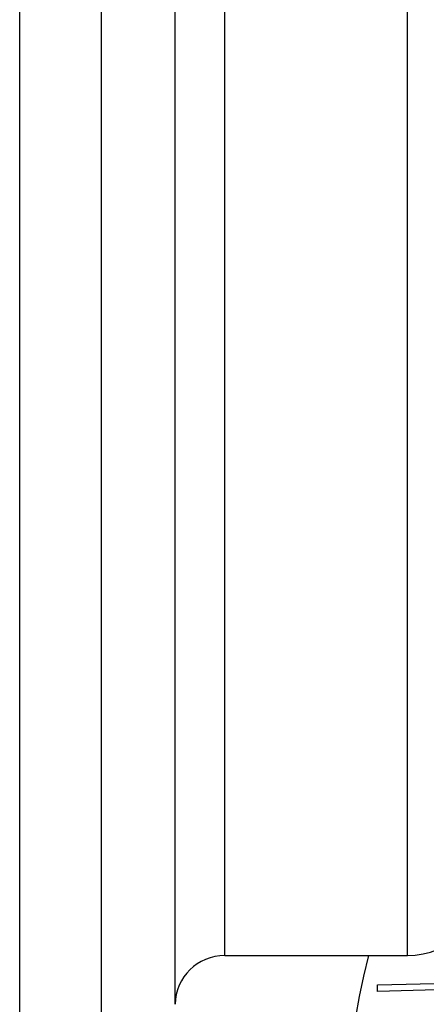
# Model space of a CAD drawing. Units: inches. Extents: x 31 to 264, y 19 to 163.
# Drawn here: x 207 to 208, y 51 to 52 of the extents above; entities that cross this region are included whole.
import ezdxf

# ---------------------------------------------------------------- set-up
doc = ezdxf.new("R2010")
doc.units = ezdxf.units.IN
doc.header["$LTSCALE"] = 0.125
doc.header["$MEASUREMENT"] = 0

msp = doc.modelspace()

# ---------------------------------------------------------------- linework, layer by layer
at = {"color": 7, "linetype": 'Continuous', "lineweight": 25}
for p, q in [((207.2097, 50.4362), (207.2097, 54.5625)), ((207.3978, 50.5337), (207.3978, 54.4649)), ((207.4578, 50.5927), (207.4578, 54.4059)), ((207.3087, 50.4413), (207.3087, 52.4993)), ((207.6788, 50.5927), (207.6788, 52.4993)), ((207.4578, 50.5927), (207.6788, 50.5927)), ((207.6426, 50.5571), (207.8896, 50.5636)), ((207.6428, 50.5492), (207.6426, 50.5571)), ((207.8898, 50.5558), (207.6428, 50.5492))]:
    msp.add_line(p, q, dxfattribs=at)
for centre, radius, start, end in [((207.6788, 50.6867), 0.094, 270, 360), ((207.4578, 50.5327), 0.06, 90, 179.0481), ((208.5084, 50.3654), 0.9055, 165.4649, 267.0184)]:
    msp.add_arc(centre, radius, start, end, dxfattribs=at)

doc.saveas('drawing.dxf')
